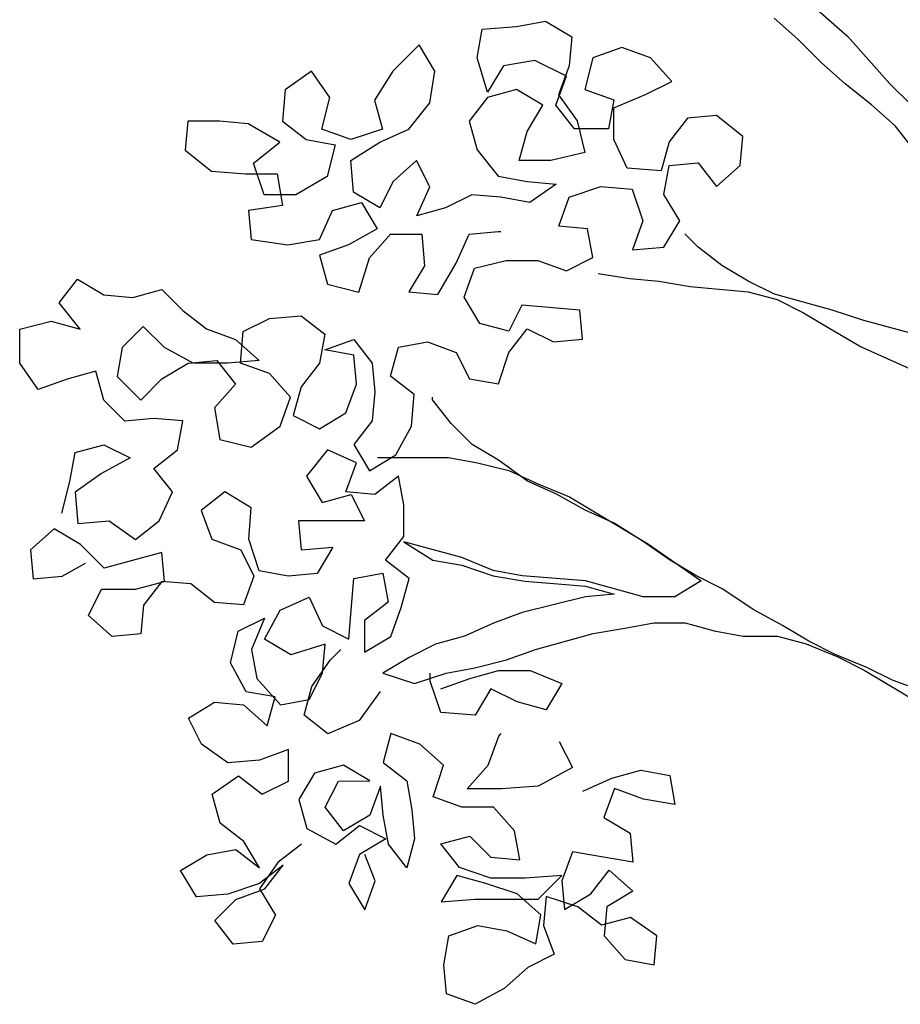
# Model space of a CAD drawing. Extents: x 1358.5 to 1376, y 227.6 to 236.9.
# Drawn here: x 1368.5 to 1368.9, y 230.5 to 231 of the extents above; entities that cross this region are included whole.
import ezdxf

# ---------------------------------------------------------------- set-up
doc = ezdxf.new("R2010")
doc.units = 0
doc.header["$MEASUREMENT"] = 0
doc.layers.add('OBJ', color=7, linetype='CONTINUOUS')

msp = doc.modelspace()

# ---------------------------------------------------------------- linework, layer by layer
at = {"layer": 'OBJ', "color": 7}
for p, q in [((1368.8261, 230.96637), (1368.84835, 230.94662)), ((1368.82488, 230.94537), (1368.81375, 230.95524)), ((1368.6766, 230.95017), (1368.69266, 230.95142)), ((1368.69266, 230.95142), (1368.70625, 230.95391)), ((1368.70625, 230.95391), (1368.71862, 230.9465)), ((1368.67414, 230.93658), (1368.6766, 230.95017)), ((1368.71862, 230.9465), (1368.71739, 230.93291)), ((1368.84835, 230.94662), (1368.86815, 230.9244)), ((1368.64695, 230.94273), (1368.63461, 230.93036)), ((1368.65438, 230.93038), (1368.64695, 230.94273)), ((1368.7421, 230.94158), (1368.72851, 230.93663)), ((1368.75569, 230.93665), (1368.7421, 230.94158)), ((1368.83601, 230.93426), (1368.82488, 230.94537)), ((1368.6791, 230.92052), (1368.67414, 230.93658)), ((1368.6865, 230.93288), (1368.6791, 230.92052)), ((1368.70133, 230.93537), (1368.6865, 230.93288)), ((1368.71616, 230.92797), (1368.70133, 230.93537)), ((1368.71739, 230.93291), (1368.71246, 230.91932)), ((1368.72851, 230.93663), (1368.72482, 230.9218)), ((1368.76559, 230.92554), (1368.75569, 230.93665)), ((1368.84714, 230.92438), (1368.83601, 230.93426)), ((1368.5963, 230.93033), (1368.58396, 230.92167)), ((1368.60496, 230.91798), (1368.5963, 230.93033)), ((1368.63461, 230.93036), (1368.62597, 230.91676)), ((1368.65192, 230.91555), (1368.65438, 230.93038)), ((1368.71123, 230.91437), (1368.71616, 230.92797)), ((1368.75324, 230.91935), (1368.76559, 230.92554)), ((1368.8595, 230.91451), (1368.84714, 230.92438)), ((1368.86815, 230.9244), (1368.87804, 230.91452)), ((1368.58396, 230.92167), (1368.58273, 230.90684)), ((1368.69269, 230.92177), (1368.6791, 230.91805)), ((1368.70505, 230.91437), (1368.69269, 230.92177)), ((1368.71246, 230.91932), (1368.72112, 230.90697)), ((1368.72482, 230.9218), (1368.73841, 230.91687)), ((1368.73842, 230.91316), (1368.75324, 230.91935)), ((1368.60127, 230.90315), (1368.60496, 230.91798)), ((1368.62597, 230.91676), (1368.62969, 230.90318)), ((1368.64205, 230.90319), (1368.65192, 230.91555)), ((1368.6791, 230.91805), (1368.67046, 230.90692)), ((1368.69765, 230.902), (1368.70505, 230.91437)), ((1368.71989, 230.90326), (1368.71123, 230.91437)), ((1368.73841, 230.91687), (1368.73595, 230.90327)), ((1368.87063, 230.90463), (1368.8595, 230.91451)), ((1368.73843, 230.89833), (1368.73842, 230.91316)), ((1368.78661, 230.9095), (1368.77302, 230.90825)), ((1368.79897, 230.89962), (1368.78661, 230.9095)), ((1368.53825, 230.9068), (1368.53703, 230.89321)), ((1368.55308, 230.90681), (1368.53825, 230.9068)), ((1368.56667, 230.90559), (1368.55308, 230.90681)), ((1368.58151, 230.89695), (1368.56667, 230.90559)), ((1368.58273, 230.90684), (1368.59386, 230.8982)), ((1368.67046, 230.90692), (1368.67418, 230.89333)), ((1368.72112, 230.90697), (1368.72484, 230.89214)), ((1368.77302, 230.90825), (1368.76438, 230.89712)), ((1368.87929, 230.89352), (1368.87063, 230.90463)), ((1368.61487, 230.89822), (1368.60127, 230.90315)), ((1368.62969, 230.90318), (1368.61487, 230.89822)), ((1368.62846, 230.897), (1368.64205, 230.90319)), ((1368.69396, 230.88841), (1368.69765, 230.902)), ((1368.73595, 230.90327), (1368.71989, 230.90326)), ((1368.56916, 230.88706), (1368.58151, 230.89695)), ((1368.59386, 230.8982), (1368.60746, 230.89574)), ((1368.60746, 230.89574), (1368.60376, 230.88091)), ((1368.61488, 230.88834), (1368.62846, 230.897)), ((1368.74462, 230.88475), (1368.73843, 230.89833)), ((1368.76438, 230.89712), (1368.76068, 230.88353)), ((1368.79775, 230.88603), (1368.79897, 230.89962)), ((1368.53703, 230.89321), (1368.54939, 230.88333)), ((1368.67418, 230.89333), (1368.68408, 230.88098)), ((1368.72484, 230.89214), (1368.70878, 230.88842)), ((1368.57412, 230.87223), (1368.56916, 230.88706)), ((1368.61613, 230.87351), (1368.61488, 230.88834)), ((1368.64577, 230.88836), (1368.63466, 230.87847)), ((1368.65196, 230.87601), (1368.64577, 230.88836)), ((1368.70878, 230.88842), (1368.69396, 230.88841)), ((1368.76193, 230.87241), (1368.76439, 230.886)), ((1368.76439, 230.886), (1368.77798, 230.88725)), ((1368.77798, 230.88725), (1368.78664, 230.87614)), ((1368.78664, 230.87614), (1368.79775, 230.88603)), ((1368.54939, 230.88333), (1368.56546, 230.88211)), ((1368.56546, 230.88211), (1368.58029, 230.88213)), ((1368.58029, 230.88213), (1368.58277, 230.8673)), ((1368.76068, 230.88353), (1368.74462, 230.88475)), ((1368.60376, 230.88091), (1368.58894, 230.87225)), ((1368.63466, 230.87847), (1368.62849, 230.86611)), ((1368.68408, 230.88098), (1368.69767, 230.87853)), ((1368.69767, 230.87853), (1368.71126, 230.8773)), ((1368.71126, 230.8773), (1368.69892, 230.86864)), ((1368.58894, 230.87225), (1368.57412, 230.87223)), ((1368.62849, 230.86611), (1368.61613, 230.87351)), ((1368.64579, 230.86242), (1368.65196, 230.87601)), ((1368.67173, 230.87232), (1368.65938, 230.86613)), ((1368.68532, 230.8711), (1368.67173, 230.87232)), ((1368.71745, 230.87113), (1368.73227, 230.87609)), ((1368.73227, 230.87609), (1368.7471, 230.87486)), ((1368.7471, 230.87486), (1368.75206, 230.86004)), ((1368.76935, 230.86006), (1368.76193, 230.87241)), ((1368.58277, 230.8673), (1368.56671, 230.86481)), ((1368.60625, 230.86485), (1368.61984, 230.86857)), ((1368.61984, 230.86857), (1368.62726, 230.85622)), ((1368.69892, 230.86864), (1368.68532, 230.8711)), ((1368.71252, 230.85753), (1368.71745, 230.87113)), ((1368.56671, 230.86481), (1368.56796, 230.85122)), ((1368.60008, 230.85125), (1368.60625, 230.86485)), ((1368.65938, 230.86613), (1368.64579, 230.86242)), ((1368.75206, 230.86004), (1368.74713, 230.84645)), ((1368.76195, 230.84769), (1368.76935, 230.86006)), ((1368.62726, 230.85622), (1368.61368, 230.84879)), ((1368.62357, 230.84263), (1368.63344, 230.85376)), ((1368.63344, 230.85376), (1368.64827, 230.85377)), ((1368.64827, 230.85377), (1368.64952, 230.83894)), ((1368.66435, 230.84019), (1368.67051, 230.85379)), ((1368.67051, 230.85379), (1368.6841, 230.85504)), ((1368.6841, 230.85504), (1368.68534, 230.85504)), ((1368.72611, 230.85631), (1368.71252, 230.85753)), ((1368.7286, 230.84272), (1368.72611, 230.85631)), ((1368.77802, 230.84771), (1368.77183, 230.85388)), ((1368.56796, 230.85122), (1368.58526, 230.84877)), ((1368.58526, 230.84877), (1368.60008, 230.85125)), ((1368.61368, 230.84879), (1368.60009, 230.84384)), ((1368.74713, 230.84645), (1368.76195, 230.84769)), ((1368.78914, 230.83907), (1368.77802, 230.84771)), ((1368.60009, 230.84384), (1368.60381, 230.83025)), ((1368.61864, 230.82656), (1368.62357, 230.84263)), ((1368.65571, 230.82536), (1368.66435, 230.84019)), ((1368.673, 230.83773), (1368.68782, 230.84145)), ((1368.68782, 230.84145), (1368.70265, 230.84146)), ((1368.70265, 230.84146), (1368.71624, 230.83653)), ((1368.71624, 230.83653), (1368.7286, 230.84272)), ((1368.64952, 230.83894), (1368.64212, 230.82658)), ((1368.66807, 230.82413), (1368.673, 230.83773)), ((1368.73107, 230.83531), (1368.7459, 230.83285)), ((1368.80151, 230.83167), (1368.78914, 230.83907)), ((1368.47778, 230.82149), (1368.48642, 230.83261)), ((1368.48642, 230.83261), (1368.49879, 230.82521)), ((1368.60381, 230.83025), (1368.61864, 230.82656)), ((1368.7459, 230.83285), (1368.7595, 230.83163)), ((1368.7595, 230.83163), (1368.77433, 230.82917)), ((1368.81387, 230.8255), (1368.80151, 230.83167)), ((1368.51238, 230.82399), (1368.52597, 230.82771)), ((1368.52597, 230.82771), (1368.53586, 230.81783)), ((1368.64212, 230.82658), (1368.65571, 230.82536)), ((1368.77433, 230.82917), (1368.80151, 230.82673)), ((1368.80151, 230.82673), (1368.81511, 230.82303)), ((1368.48768, 230.80914), (1368.47778, 230.82149)), ((1368.49879, 230.82521), (1368.51238, 230.82399)), ((1368.67549, 230.81178), (1368.66807, 230.82413)), ((1368.84106, 230.81811), (1368.81387, 230.8255)), ((1368.81511, 230.82303), (1368.82747, 230.81686)), ((1368.53586, 230.81783), (1368.54699, 230.80919)), ((1368.69525, 230.82045), (1368.68909, 230.80809)), ((1368.72244, 230.818), (1368.69525, 230.82045)), ((1368.72369, 230.80441), (1368.72244, 230.818)), ((1368.82747, 230.81686), (1368.83983, 230.80946)), ((1368.85589, 230.81318), (1368.84106, 230.81811)), ((1368.45926, 230.80911), (1368.47409, 230.81283)), ((1368.47409, 230.81283), (1368.48768, 230.80914)), ((1368.56429, 230.80797), (1368.57664, 230.81416)), ((1368.57664, 230.81416), (1368.59147, 230.81541)), ((1368.59147, 230.81541), (1368.6026, 230.80677)), ((1368.68909, 230.80809), (1368.67549, 230.81178)), ((1368.88308, 230.80579), (1368.85589, 230.81318)), ((1368.45928, 230.79305), (1368.45926, 230.80911)), ((1368.51733, 230.8104), (1368.50746, 230.80051)), ((1368.52723, 230.80053), (1368.51733, 230.8104)), ((1368.54699, 230.80919), (1368.56059, 230.80426)), ((1368.56307, 230.79315), (1368.56429, 230.80797)), ((1368.6891, 230.7982), (1368.69774, 230.80933)), ((1368.69774, 230.80933), (1368.7101, 230.80316)), ((1368.83983, 230.80946), (1368.85467, 230.80083)), ((1368.56059, 230.80426), (1368.57172, 230.79439)), ((1368.6026, 230.80677), (1368.60014, 230.79318)), ((1368.6026, 230.79936), (1368.61619, 230.80431)), ((1368.61619, 230.80431), (1368.62485, 230.7932)), ((1368.6372, 230.80063), (1368.65079, 230.80311)), ((1368.65079, 230.80311), (1368.66438, 230.79818)), ((1368.7101, 230.80316), (1368.72369, 230.80441)), ((1368.50746, 230.80051), (1368.505, 230.78691)), ((1368.54083, 230.79313), (1368.52723, 230.80053)), ((1368.6162, 230.7969), (1368.6026, 230.79936)), ((1368.6335, 230.78703), (1368.6372, 230.80063)), ((1368.66438, 230.79818), (1368.67057, 230.78583)), ((1368.68417, 230.78337), (1368.6891, 230.7982)), ((1368.85467, 230.80083), (1368.89546, 230.78233)), ((1368.53836, 230.79312), (1368.55195, 230.79437)), ((1368.55195, 230.79437), (1368.56061, 230.78326)), ((1368.57172, 230.79439), (1368.55689, 230.79314)), ((1368.61744, 230.78331), (1368.6162, 230.7969)), ((1368.46794, 230.7807), (1368.45928, 230.79305)), ((1368.49511, 230.78938), (1368.48152, 230.78566)), ((1368.49883, 230.77579), (1368.49511, 230.78938)), ((1368.52601, 230.7857), (1368.53836, 230.79312)), ((1368.55689, 230.79314), (1368.54083, 230.79313)), ((1368.57666, 230.78822), (1368.56307, 230.79315)), ((1368.60014, 230.79318), (1368.5915, 230.78205)), ((1368.62485, 230.7932), (1368.6261, 230.77961)), ((1368.48152, 230.78566), (1368.46794, 230.7807)), ((1368.505, 230.78691), (1368.51613, 230.7758)), ((1368.51613, 230.7758), (1368.52601, 230.7857)), ((1368.58656, 230.7771), (1368.57666, 230.78822)), ((1368.64463, 230.77839), (1368.6335, 230.78703)), ((1368.67057, 230.78583), (1368.68417, 230.78337)), ((1368.56061, 230.78326), (1368.55073, 230.77213)), ((1368.5915, 230.78205), (1368.5878, 230.76846)), ((1368.61251, 230.76971), (1368.61744, 230.78331)), ((1368.6261, 230.77961), (1368.62487, 230.76602)), ((1368.50873, 230.76591), (1368.49883, 230.77579)), ((1368.58163, 230.76351), (1368.58656, 230.7771)), ((1368.64341, 230.76356), (1368.64463, 230.77839)), ((1368.65328, 230.77593), (1368.65328, 230.77717)), ((1368.66194, 230.76482), (1368.65328, 230.77593)), ((1368.55073, 230.77213), (1368.55322, 230.7573)), ((1368.52232, 230.76716), (1368.50873, 230.76591)), ((1368.53591, 230.76594), (1368.52232, 230.76716)), ((1368.53345, 230.75234), (1368.53591, 230.76594)), ((1368.5878, 230.76846), (1368.60016, 230.76229)), ((1368.60016, 230.76229), (1368.61251, 230.76971)), ((1368.62487, 230.76602), (1368.61623, 230.75489)), ((1368.56805, 230.75361), (1368.58163, 230.76351)), ((1368.63601, 230.74997), (1368.64341, 230.76356)), ((1368.67184, 230.75494), (1368.66194, 230.76482)), ((1368.55322, 230.7573), (1368.56805, 230.75361)), ((1368.48526, 230.75106), (1368.49885, 230.75478)), ((1368.49885, 230.75478), (1368.51121, 230.74862)), ((1368.52234, 230.74368), (1368.53345, 230.75234)), ((1368.60388, 230.75241), (1368.59401, 230.74004)), ((1368.61748, 230.74624), (1368.60388, 230.75241)), ((1368.61623, 230.75489), (1368.62366, 230.74254)), ((1368.6842, 230.74754), (1368.67184, 230.75494)), ((1368.4828, 230.73747), (1368.48526, 230.75106)), ((1368.51121, 230.74862), (1368.49763, 230.74119)), ((1368.62366, 230.74254), (1368.63601, 230.74997)), ((1368.62736, 230.74872), (1368.66072, 230.74875)), ((1368.66072, 230.74875), (1368.67432, 230.74629)), ((1368.6978, 230.73767), (1368.6842, 230.74754)), ((1368.531, 230.73257), (1368.52234, 230.74368)), ((1368.61255, 230.73265), (1368.61748, 230.74624)), ((1368.67432, 230.74629), (1368.68915, 230.7426)), ((1368.68915, 230.7426), (1368.70274, 230.73643)), ((1368.49763, 230.74119), (1368.48528, 230.73253)), ((1368.59401, 230.74004), (1368.60143, 230.72769)), ((1368.63725, 230.74008), (1368.62614, 230.73142)), ((1368.63974, 230.72649), (1368.63725, 230.74008)), ((1368.47911, 230.72264), (1368.4828, 230.73747)), ((1368.7114, 230.7315), (1368.6978, 230.73767)), ((1368.70274, 230.73643), (1368.71758, 230.73027)), ((1368.48528, 230.73253), (1368.48653, 230.7177)), ((1368.52483, 230.71897), (1368.531, 230.73257)), ((1368.55571, 230.73259), (1368.5446, 230.72393)), ((1368.56807, 230.72519), (1368.55571, 230.73259)), ((1368.60143, 230.72769), (1368.61502, 230.73141)), ((1368.62614, 230.73142), (1368.61255, 230.73265)), ((1368.61502, 230.73141), (1368.62121, 230.71906)), ((1368.725, 230.7241), (1368.7114, 230.7315)), ((1368.71758, 230.73027), (1368.75467, 230.70806)), ((1368.5446, 230.72393), (1368.54955, 230.71035)), ((1368.56685, 230.71036), (1368.56807, 230.72519)), ((1368.63975, 230.71166), (1368.63974, 230.72649)), ((1368.73859, 230.71793), (1368.725, 230.7241)), ((1368.47541, 230.71522), (1368.4643, 230.70533)), ((1368.48777, 230.70782), (1368.47541, 230.71522)), ((1368.48653, 230.7177), (1368.50136, 230.71895)), ((1368.50136, 230.71895), (1368.51372, 230.71031)), ((1368.51372, 230.71031), (1368.52483, 230.71897)), ((1368.62121, 230.71906), (1368.59032, 230.71903)), ((1368.59032, 230.71903), (1368.59157, 230.70544)), ((1368.75219, 230.7093), (1368.73859, 230.71793)), ((1368.54955, 230.71035), (1368.56315, 230.70542)), ((1368.57181, 230.69554), (1368.56685, 230.71036)), ((1368.63111, 230.70054), (1368.63975, 230.71166)), ((1368.4643, 230.70533), (1368.46555, 230.69174)), ((1368.4989, 230.69671), (1368.48777, 230.70782)), ((1368.56315, 230.70542), (1368.56934, 230.69307)), ((1368.59157, 230.70544), (1368.60639, 230.70669)), ((1368.60639, 230.70669), (1368.59899, 230.69433)), ((1368.63975, 230.70919), (1368.65335, 230.70056)), ((1368.66694, 230.7018), (1368.63975, 230.70919)), ((1368.76456, 230.70066), (1368.75219, 230.7093)), ((1368.75467, 230.70806), (1368.77939, 230.69079)), ((1368.52608, 230.70415), (1368.4989, 230.69671)), ((1368.52733, 230.69056), (1368.52608, 230.70415)), ((1368.68178, 230.69564), (1368.66694, 230.7018)), ((1368.77692, 230.69326), (1368.76456, 230.70066)), ((1368.47914, 230.69298), (1368.49025, 230.69917)), ((1368.64224, 230.6919), (1368.63111, 230.70054)), ((1368.65335, 230.70056), (1368.66695, 230.6981)), ((1368.66695, 230.6981), (1368.68178, 230.69317)), ((1368.46555, 230.69174), (1368.47914, 230.69298)), ((1368.56934, 230.69307), (1368.56441, 230.67947)), ((1368.5854, 230.69308), (1368.57181, 230.69554)), ((1368.59899, 230.69433), (1368.5854, 230.69308)), ((1368.61507, 230.67705), (1368.61629, 230.69187)), ((1368.61629, 230.69187), (1368.62988, 230.69436)), ((1368.62988, 230.69436), (1368.63237, 230.68077)), ((1368.63855, 230.6783), (1368.64224, 230.6919)), ((1368.69537, 230.69318), (1368.68178, 230.69564)), ((1368.68178, 230.69317), (1368.69661, 230.69071)), ((1368.72503, 230.69074), (1368.69537, 230.69318)), ((1368.78928, 230.68709), (1368.77692, 230.69326)), ((1368.49151, 230.67446), (1368.49768, 230.68682)), ((1368.49768, 230.68682), (1368.51374, 230.68684)), ((1368.51374, 230.68684), (1368.52733, 230.69056)), ((1368.52609, 230.69056), (1368.51745, 230.67943)), ((1368.53969, 230.68933), (1368.52609, 230.69056)), ((1368.55081, 230.68069), (1368.53969, 230.68933)), ((1368.69661, 230.69071), (1368.7102, 230.68949)), ((1368.7102, 230.68949), (1368.72503, 230.68827)), ((1368.75222, 230.68335), (1368.72503, 230.69074)), ((1368.72503, 230.68827), (1368.73862, 230.68457)), ((1368.77939, 230.69079), (1368.76705, 230.68336)), ((1368.80412, 230.67722), (1368.78928, 230.68709)), ((1368.58171, 230.67701), (1368.59529, 230.68321)), ((1368.59529, 230.68321), (1368.60149, 230.66962)), ((1368.72503, 230.68332), (1368.69539, 230.67588)), ((1368.73862, 230.68457), (1368.72503, 230.68332)), ((1368.76705, 230.68336), (1368.75222, 230.68335)), ((1368.51745, 230.67943), (1368.51623, 230.66583)), ((1368.56441, 230.67947), (1368.55081, 230.68069)), ((1368.63237, 230.68077), (1368.62125, 230.67211)), ((1368.63362, 230.66471), (1368.63855, 230.6783)), ((1368.50264, 230.66459), (1368.49151, 230.67446)), ((1368.56195, 230.66711), (1368.5743, 230.6733)), ((1368.5743, 230.6733), (1368.56813, 230.65847)), ((1368.57431, 230.66342), (1368.58171, 230.67701)), ((1368.61385, 230.66345), (1368.61507, 230.67705)), ((1368.69539, 230.67588), (1368.6818, 230.67093)), ((1368.81772, 230.66982), (1368.80412, 230.67722)), ((1368.60149, 230.66962), (1368.61385, 230.66345)), ((1368.62125, 230.67211), (1368.62127, 230.65728)), ((1368.6818, 230.67093), (1368.66821, 230.66474)), ((1368.72876, 230.66603), (1368.74358, 230.66851)), ((1368.74358, 230.66851), (1368.75717, 230.671)), ((1368.75717, 230.671), (1368.772, 230.67101)), ((1368.772, 230.67101), (1368.78559, 230.66732)), ((1368.83008, 230.66241), (1368.81772, 230.66982)), ((1368.51623, 230.66583), (1368.50264, 230.66459)), ((1368.55825, 230.65228), (1368.56195, 230.66711)), ((1368.62127, 230.65728), (1368.63362, 230.66471)), ((1368.66821, 230.66474), (1368.65462, 230.66102)), ((1368.70158, 230.65859), (1368.72876, 230.66603)), ((1368.78559, 230.66732), (1368.79919, 230.66486)), ((1368.79919, 230.66486), (1368.81525, 230.66487)), ((1368.81525, 230.66487), (1368.82885, 230.66118)), ((1368.58667, 230.65601), (1368.57431, 230.66342)), ((1368.60273, 230.66097), (1368.58667, 230.65601)), ((1368.60151, 230.64738), (1368.60273, 230.66097)), ((1368.65462, 230.66102), (1368.64227, 230.65483)), ((1368.82885, 230.66118), (1368.84368, 230.65501)), ((1368.84244, 230.65625), (1368.83008, 230.66241)), ((1368.56813, 230.65847), (1368.57062, 230.64488)), ((1368.60521, 230.65356), (1368.61014, 230.65851)), ((1368.64227, 230.65483), (1368.62992, 230.6474)), ((1368.68799, 230.65364), (1368.70158, 230.65859)), ((1368.85728, 230.65008), (1368.84244, 230.65625)), ((1368.84368, 230.65501), (1368.85604, 230.64885)), ((1368.56568, 230.6387), (1368.55825, 230.65228)), ((1368.59657, 230.6412), (1368.60521, 230.65356)), ((1368.65958, 230.64743), (1368.67317, 230.64991)), ((1368.67317, 230.64991), (1368.68799, 230.65364)), ((1368.86964, 230.64392), (1368.85728, 230.65008)), ((1368.59534, 230.63502), (1368.60151, 230.64738)), ((1368.62992, 230.6474), (1368.64476, 230.64248)), ((1368.64476, 230.64248), (1368.65958, 230.64743)), ((1368.65217, 230.64372), (1368.65217, 230.64742)), ((1368.6707, 230.64497), (1368.68429, 230.64869)), ((1368.68429, 230.64869), (1368.69912, 230.6487)), ((1368.69912, 230.6487), (1368.71395, 230.64254)), ((1368.85604, 230.64885), (1368.89313, 230.62664)), ((1368.57062, 230.64488), (1368.58175, 230.63253)), ((1368.59287, 230.6276), (1368.59657, 230.6412)), ((1368.65713, 230.62889), (1368.65217, 230.64372)), ((1368.65712, 230.64002), (1368.6707, 230.64497)), ((1368.71395, 230.64254), (1368.70655, 230.63018)), ((1368.89683, 230.63406), (1368.86964, 230.64392)), ((1368.57927, 230.63624), (1368.56568, 230.6387)), ((1368.57558, 230.62264), (1368.57927, 230.63624)), ((1368.6287, 230.63875), (1368.61882, 230.62515)), ((1368.68059, 230.64004), (1368.67319, 230.62767)), ((1368.69295, 230.63387), (1368.68059, 230.64004)), ((1368.53851, 230.62631), (1368.55086, 230.63374)), ((1368.55086, 230.63374), (1368.56445, 230.63252)), ((1368.56445, 230.63252), (1368.57558, 230.62264)), ((1368.58175, 230.63253), (1368.59534, 230.63502)), ((1368.70655, 230.63018), (1368.69295, 230.63387)), ((1368.604, 230.61896), (1368.59287, 230.6276)), ((1368.67319, 230.62767), (1368.65713, 230.62889)), ((1368.5447, 230.61396), (1368.53851, 230.62631)), ((1368.61882, 230.62515), (1368.604, 230.61896)), ((1368.63366, 230.61899), (1368.62996, 230.60539)), ((1368.64725, 230.61406), (1368.63366, 230.61899)), ((1368.67939, 230.6042), (1368.68432, 230.6178)), ((1368.68432, 230.6178), (1368.68555, 230.61904)), ((1368.55706, 230.60533), (1368.5447, 230.61396)), ((1368.65838, 230.60418), (1368.64725, 230.61406)), ((1368.71274, 230.61535), (1368.71893, 230.603)), ((1368.58548, 230.61153), (1368.57189, 230.60658)), ((1368.58549, 230.5967), (1368.58548, 230.61153)), ((1368.57189, 230.60658), (1368.55706, 230.60533)), ((1368.61143, 230.60414), (1368.59784, 230.60042)), ((1368.62379, 230.59674), (1368.61143, 230.60414)), ((1368.62996, 230.60539), (1368.64109, 230.59675)), ((1368.65345, 230.58935), (1368.65838, 230.60418)), ((1368.66951, 230.59307), (1368.67939, 230.6042)), ((1368.54966, 230.59049), (1368.56201, 230.59915)), ((1368.56201, 230.59915), (1368.57314, 230.59051)), ((1368.59784, 230.60042), (1368.59044, 230.58806)), ((1368.71893, 230.603), (1368.70287, 230.59434)), ((1368.73747, 230.59808), (1368.75106, 230.6018)), ((1368.75106, 230.6018), (1368.76465, 230.59934)), ((1368.76465, 230.59934), (1368.76713, 230.58575)), ((1368.57314, 230.59051), (1368.58549, 230.5967)), ((1368.6028, 230.58436), (1368.60897, 230.59672)), ((1368.60897, 230.59672), (1368.62379, 230.59674)), ((1368.62874, 230.59427), (1368.62381, 230.58068)), ((1368.62999, 230.58068), (1368.62874, 230.59427)), ((1368.64109, 230.59675), (1368.64358, 230.58316)), ((1368.70287, 230.59434), (1368.68558, 230.59309)), ((1368.72388, 230.59189), (1368.73747, 230.59808)), ((1368.55338, 230.5769), (1368.54966, 230.59049)), ((1368.68558, 230.59309), (1368.66951, 230.59307)), ((1368.73871, 230.59314), (1368.73378, 230.57954)), ((1368.7523, 230.58821), (1368.73871, 230.59314)), ((1368.59044, 230.58806), (1368.59416, 230.57447)), ((1368.66705, 230.58442), (1368.65345, 230.58935)), ((1368.76713, 230.58575), (1368.7523, 230.58821)), ((1368.61146, 230.57325), (1368.6028, 230.58436)), ((1368.62381, 230.58068), (1368.61146, 230.57325)), ((1368.63247, 230.56709), (1368.62999, 230.58068)), ((1368.64358, 230.58316), (1368.64482, 230.56957)), ((1368.68188, 230.58444), (1368.66705, 230.58442)), ((1368.69177, 230.57332), (1368.68188, 230.58444)), ((1368.56451, 230.56826), (1368.55338, 230.5769)), ((1368.60776, 230.56707), (1368.61887, 230.57573)), ((1368.61887, 230.57573), (1368.63123, 230.56956)), ((1368.73378, 230.57954), (1368.74614, 230.57214)), ((1368.59416, 230.57447), (1368.60776, 230.56707)), ((1368.69426, 230.55973), (1368.69177, 230.57332)), ((1368.74614, 230.57214), (1368.74739, 230.55855)), ((1368.57193, 230.55592), (1368.56451, 230.56826)), ((1368.59169, 230.56705), (1368.58058, 230.55839)), ((1368.63123, 230.56956), (1368.61888, 230.56214)), ((1368.64113, 230.55598), (1368.63247, 230.56709)), ((1368.64482, 230.56957), (1368.64113, 230.55598)), ((1368.65718, 230.56711), (1368.67077, 230.57083)), ((1368.66584, 230.556), (1368.65718, 230.56711)), ((1368.67077, 230.57083), (1368.68066, 230.56096)), ((1368.53487, 230.55465), (1368.54722, 230.56207)), ((1368.54722, 230.56207), (1368.56081, 230.56455)), ((1368.56081, 230.56455), (1368.57193, 230.55592)), ((1368.61888, 230.56214), (1368.61395, 230.54854)), ((1368.62631, 230.54979), (1368.62135, 230.56214)), ((1368.71897, 230.56346), (1368.71404, 230.54987)), ((1368.73256, 230.561), (1368.71897, 230.56346)), ((1368.58058, 230.55839), (1368.57194, 230.54603)), ((1368.68066, 230.56096), (1368.69426, 230.55973)), ((1368.74739, 230.55855), (1368.73256, 230.561)), ((1368.54229, 230.5423), (1368.53487, 230.55465)), ((1368.58305, 230.55716), (1368.57194, 230.5485)), ((1368.57441, 230.54603), (1368.58305, 230.55716)), ((1368.68067, 230.55107), (1368.66584, 230.556)), ((1368.72763, 230.5437), (1368.73627, 230.55483)), ((1368.73627, 230.55483), (1368.7474, 230.54496)), ((1368.57194, 230.5485), (1368.55712, 230.54355)), ((1368.61395, 230.54854), (1368.62138, 230.53619)), ((1368.62138, 230.53619), (1368.62631, 230.54979)), ((1368.66461, 230.55229), (1368.65721, 230.53993)), ((1368.6782, 230.5486), (1368.66461, 230.55229)), ((1368.69304, 230.54367), (1368.6782, 230.5486)), ((1368.69674, 230.55109), (1368.68067, 230.55107)), ((1368.71403, 230.55234), (1368.69674, 230.55109)), ((1368.70292, 230.54121), (1368.71403, 230.55234)), ((1368.71404, 230.54987), (1368.71528, 230.53628)), ((1368.55712, 230.54355), (1368.54229, 230.5423)), ((1368.56083, 230.54108), (1368.57441, 230.54603)), ((1368.57194, 230.54603), (1368.57937, 230.53368)), ((1368.70417, 230.5338), (1368.69304, 230.54367)), ((1368.71528, 230.53628), (1368.72763, 230.5437)), ((1368.7474, 230.54496), (1368.73505, 230.53753)), ((1368.55095, 230.53118), (1368.56083, 230.54108)), ((1368.65721, 230.53993), (1368.67327, 230.54118)), ((1368.67327, 230.54118), (1368.70292, 230.54121)), ((1368.70663, 230.54245), (1368.70541, 230.52885)), ((1368.72146, 230.53752), (1368.70663, 230.54245)), ((1368.73259, 230.52888), (1368.72146, 230.53752)), ((1368.73505, 230.53753), (1368.73383, 230.52394)), ((1368.55961, 230.52007), (1368.55095, 230.53118)), ((1368.57937, 230.53368), (1368.5732, 230.52132)), ((1368.70171, 230.5202), (1368.70417, 230.5338)), ((1368.74618, 230.5326), (1368.73259, 230.52888)), ((1368.75854, 230.52396), (1368.74618, 230.5326)), ((1368.66093, 230.52387), (1368.67452, 230.52883)), ((1368.67452, 230.52883), (1368.68811, 230.52637)), ((1368.68811, 230.52637), (1368.70171, 230.5202)), ((1368.70541, 230.52885), (1368.71036, 230.51527)), ((1368.5732, 230.52132), (1368.55961, 230.52007)), ((1368.65847, 230.51028), (1368.66093, 230.52387)), ((1368.73383, 230.52394), (1368.74372, 230.51283)), ((1368.75732, 230.51037), (1368.75854, 230.52396)), ((1368.71036, 230.51527), (1368.69801, 230.50908)), ((1368.74372, 230.51283), (1368.75732, 230.51037)), ((1368.65972, 230.49669), (1368.65847, 230.51028)), ((1368.69801, 230.50908), (1368.6869, 230.49918)), ((1368.6869, 230.49918), (1368.67331, 230.49176)), ((1368.67331, 230.49176), (1368.65972, 230.49669))]:
    msp.add_line(p, q, dxfattribs=at)

doc.saveas('drawing.dxf')
